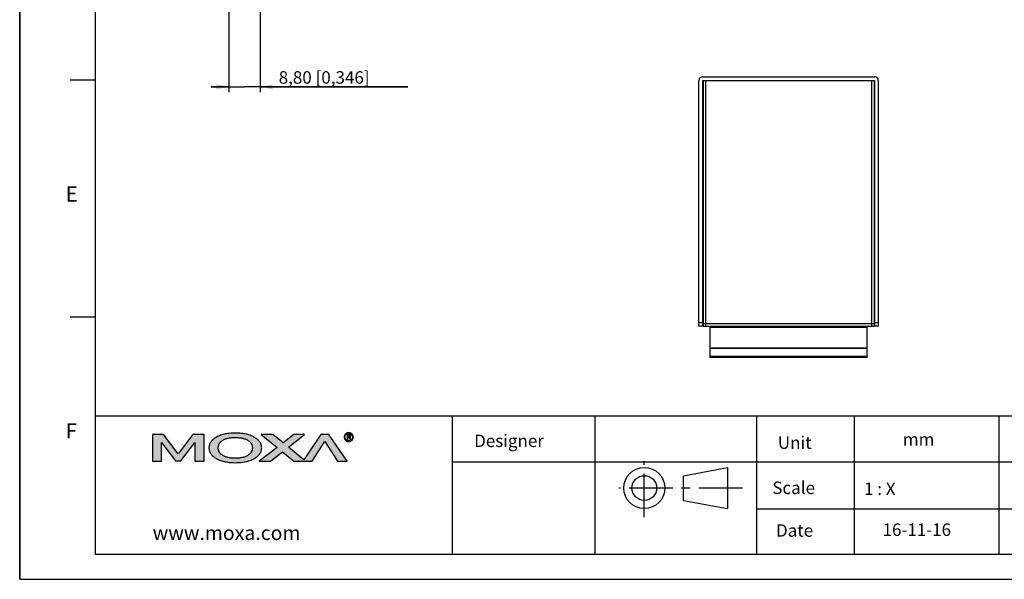
# Model space of a CAD drawing. Extents: x 0 to 594, y 0 to 420.
# Drawn here: x 0 to 276, y 0 to 157 of the extents above; entities that cross this region are included whole.
import ezdxf

# ---------------------------------------------------------------- set-up
doc = ezdxf.new("R2010")
doc.units = 0
doc.header["$LTSCALE"] = 32.67
doc.linetypes.add('CENTER', pattern=[0.6, 0.375, -0.075, 0.075, -0.075])
doc.layers.get('0').update_dxf_attribs({"linetype": 'CONTINUOUS'})
for name, color, linetype in [('DEFAULT_1', 7, 'CENTER'), ('DIN_RAIL-KITDXF_CONTINUOUS', 7, 'CONTINUOUS'), ('EDS-208A-HIG_DXF_DIMENSION', 7, 'CONTINUOUS'), ('EDS-208A-HIG_DXF_FORMAT', 7, 'CONTINUOUS'), ('EDS-208A-HIG_DXF_HATCHING', 7, 'CONTINUOUS'), ('EDS-208A-HIG_DXF_TEXT', 7, 'CONTINUOUS'), ('EDS-208A_6TXDXF_CONTINUOUS', 7, 'CONTINUOUS'), ('EDS-208A_BOTDXF_CONTINUOUS', 7, 'CONTINUOUS')]:
    doc.layers.add(name, color=color, linetype=linetype)
doc.styles.get("Standard").update_dxf_attribs({"font": 'txt', "width": 0.85})
doc.styles.add('TEXTSTYLE_2', font='txt_____.ttf')
doc.styles.add('TEXTSTYLE_3', font='txt')
doc.dimstyles.new('DIMSTYLE_2', dxfattribs={"dimtxt": 3.5, "dimasz": 3.5, "dimexe": 1.5, "dimexo": 1, "dimgap": 0.875, "dimtad": 1, "dimzin": 0, "dimtxsty": 'STANDARD', "dimblk": '_ARROW_FILLED', "dimblk1": '_ARROW_FILLED', "dimblk2": '_ARROW_FILLED', "dimcen": 0.09, "dimclrt": 1, "dimazin": 3, "dimtp": 0.2, "dimtm": 0.2, "dimtfac": 1, "dimtofl": 0, "dimtmove": 0, "dimatfit": 3, "dimtolj": 1, "dimtzin": 0})

# ---------------------------------------------------------------- blocks, each defined once
blk = doc.blocks.new('_ARROW_FILLED')
at = {"color": 0, "linetype": 'BYBLOCK'}
blk.add_solid([(0, 0), (-1, 0.214), (-1, -0.214)], dxfattribs=at)
blk = doc.blocks.new('*D4')
at = {"layer": 'EDS-208A-HIG_DXF_DIMENSION', "color": 3, "linetype": 'CONTINUOUS'}
for p, q in [((58.7, 192.81), (58.7, 136.68)), ((67.5, 161.21), (67.5, 136.68)), ((58.7, 138.18), (53.7, 138.18)), ((53.7, 138.18), (63.1, 138.18)), ((108.88, 138.18), (63.1, 138.18)), ((67.5, 138.18), (108.88, 138.18))]:
    blk.add_line(p, q, dxfattribs=at)
at = {"layer": 'EDS-208A-HIG_DXF_DIMENSION', "color": 3, "linetype": 'CONTINUOUS', "xscale": 3.5, "yscale": 3.5, "zscale": 3.5}
blk.add_blockref('_ARROW_FILLED', (58.7, 138.18), dxfattribs=at)
at = {"layer": 'EDS-208A-HIG_DXF_DIMENSION', "color": 3, "linetype": 'CONTINUOUS', "xscale": 3.5, "yscale": 3.5, "zscale": 3.5, "rotation": 180}
blk.add_blockref('_ARROW_FILLED', (67.5, 138.18), dxfattribs=at)
at = {"layer": 'EDS-208A-HIG_DXF_DIMENSION', "color": 1, "linetype": 'CONTINUOUS', "insert": (72.65, 142.55), "char_height": 3.5, "width": 36.225, "attachment_point": 1}
blk.add_mtext('8,80{\\Ftxt.shx;\\W1.000000;\\H3.500000; }[0,346]', dxfattribs=at)

msp = doc.modelspace()

# ---------------------------------------------------------------- hatches: boundary and pattern name
at = {"layer": 'EDS-208A-HIG_DXF_HATCHING', "linetype": 'CONTINUOUS'}
h = msp.add_hatch(color=7, dxfattribs=at)
h.paths.add_polyline_path([(43.743, 33.276), (45.215, 33.276), (49.171, 38.383), (49.171, 33.156), (51.746, 33.156), (51.746, 40.589), (48.601, 40.589), (44.479, 35.224), (40.358, 40.589), (37.212, 40.589), (37.212, 33.156), (39.791, 33.156), (39.791, 38.383)])
h.paths.add_polyline_path([(54.561, 34.262), (54.779, 34.111), (55.008, 33.966), (55.248, 33.825), (55.505, 33.691), (55.776, 33.568), (56.061, 33.448), (56.357, 33.339), (56.667, 33.237), (56.991, 33.142), (57.33, 33.057), (57.678, 32.98), (58.041, 32.913), (58.418, 32.853), (58.806, 32.807), (59.207, 32.768), (59.619, 32.74), (60.045, 32.726), (60.486, 32.719), (60.923, 32.726), (61.349, 32.74), (61.761, 32.768), (62.163, 32.807), (62.55, 32.853), (62.927, 32.913), (63.29, 32.98), (63.639, 33.057), (63.977, 33.142), (64.301, 33.237), (64.611, 33.339), (64.907, 33.448), (65.192, 33.568), (65.463, 33.691), (65.717, 33.825), (65.96, 33.966), (66.189, 34.111), (66.404, 34.262), (66.605, 34.421), (66.791, 34.586), (66.964, 34.755), (67.122, 34.928), (67.267, 35.107), (67.394, 35.291), (67.51, 35.477), (67.609, 35.668), (67.693, 35.861), (67.76, 36.059), (67.813, 36.259), (67.852, 36.46), (67.876, 36.668), (67.883, 36.872), (67.876, 37.08), (67.852, 37.284), (67.813, 37.489), (67.76, 37.686), (67.693, 37.883), (67.609, 38.077), (67.51, 38.271), (67.394, 38.457), (67.267, 38.641), (67.122, 38.817), (66.964, 38.993), (66.791, 39.162), (66.605, 39.324), (66.404, 39.483), (66.189, 39.634), (65.96, 39.782), (65.717, 39.919), (65.463, 40.053), (65.192, 40.18), (64.907, 40.296), (64.611, 40.409), (64.301, 40.511), (63.977, 40.603), (63.639, 40.691), (63.29, 40.768), (62.927, 40.835), (62.55, 40.892), (62.163, 40.941), (61.761, 40.98), (61.349, 41.004), (60.923, 41.022), (60.486, 41.029), (60.045, 41.022), (59.619, 41.004), (59.207, 40.98), (58.806, 40.941), (58.418, 40.892), (58.041, 40.835), (57.678, 40.768), (57.33, 40.691), (56.991, 40.603), (56.667, 40.511), (56.357, 40.409), (56.061, 40.296), (55.776, 40.18), (55.505, 40.053), (55.248, 39.919), (55.008, 39.782), (54.779, 39.634), (54.561, 39.483), (54.36, 39.324), (54.173, 39.162), (54.004, 38.993), (53.846, 38.817), (53.701, 38.641), (53.571, 38.457), (53.458, 38.271), (53.36, 38.077), (53.275, 37.883), (53.205, 37.686), (53.152, 37.489), (53.113, 37.284), (53.088, 37.08), (53.081, 36.872), (53.088, 36.668), (53.113, 36.46), (53.152, 36.259), (53.205, 36.059), (53.275, 35.861), (53.36, 35.668), (53.458, 35.477), (53.571, 35.291), (53.701, 35.107), (53.846, 34.928), (54.004, 34.755), (54.173, 34.586), (54.36, 34.421)])
h.paths.add_polyline_path([(56.364, 35.217), (56.259, 35.336), (56.114, 35.511), (55.994, 35.713), (55.891, 35.91), (55.787, 36.2), (55.741, 36.414), (55.709, 36.642), (55.699, 36.872), (55.709, 37.105), (55.75, 37.403), (55.815, 37.623), (55.889, 37.834), (56.028, 38.098), (56.16, 38.288), (56.259, 38.408), (56.364, 38.528), (56.541, 38.699), (56.741, 38.852), (56.886, 38.951), (57.037, 39.046), (57.203, 39.134), (57.375, 39.218), (57.555, 39.299), (57.749, 39.37), (57.95, 39.44), (58.161, 39.5), (58.379, 39.556), (58.608, 39.606), (58.848, 39.652), (59.098, 39.687), (59.355, 39.719), (59.623, 39.743), (59.901, 39.761), (60.19, 39.771), (60.486, 39.775), (60.782, 39.771), (61.071, 39.761), (61.345, 39.743), (61.613, 39.719), (61.874, 39.687), (62.12, 39.652), (62.36, 39.606), (62.589, 39.556), (62.811, 39.5), (63.019, 39.44), (63.219, 39.37), (63.413, 39.299), (63.593, 39.218), (63.765, 39.134), (63.927, 39.046), (64.082, 38.951), (64.227, 38.852), (64.361, 38.75), (64.484, 38.641), (64.6, 38.528), (64.706, 38.408), (64.805, 38.288), (64.893, 38.162), (64.97, 38.035), (65.07, 37.834), (65.15, 37.623), (65.188, 37.478), (65.224, 37.334), (65.245, 37.182), (65.259, 37.031), (65.262, 36.872), (65.259, 36.717), (65.245, 36.566), (65.224, 36.414), (65.188, 36.266), (65.15, 36.122), (65.068, 35.908), (64.937, 35.646), (64.805, 35.456), (64.706, 35.336), (64.6, 35.217), (64.484, 35.104), (64.361, 34.995), (64.227, 34.893), (64.082, 34.794), (63.927, 34.699), (63.765, 34.611), (63.593, 34.526), (63.413, 34.445), (63.219, 34.375), (63.019, 34.304), (62.811, 34.244), (62.589, 34.188), (62.36, 34.139), (62.12, 34.093), (61.874, 34.058), (61.613, 34.026), (61.345, 34.001), (61.071, 33.984), (60.782, 33.973), (60.486, 33.97), (60.19, 33.973), (59.901, 33.984), (59.623, 34.001), (59.355, 34.026), (59.098, 34.058), (58.848, 34.093), (58.608, 34.139), (58.379, 34.188), (58.161, 34.244), (57.95, 34.304), (57.749, 34.375), (57.555, 34.445), (57.375, 34.526), (57.203, 34.611), (57.037, 34.699), (56.886, 34.794), (56.741, 34.893), (56.541, 35.046)])
h.paths.add_polyline_path([(70.98, 40.589), (67.735, 40.589), (72.188, 36.971), (67.203, 33.156), (70.384, 33.156), (73.689, 35.752), (76.876, 33.156), (82.055, 33.156), (85.591, 38.672), (89.125, 33.156), (91.823, 33.156), (86.75, 40.589), (84.492, 40.589), (79.723, 33.547), (75.365, 37.066), (79.853, 40.589), (76.919, 40.589), (73.875, 38.26)])

# ---------------------------------------------------------------- linework, layer by layer
at = {"color": 7, "linetype": 'CONTINUOUS'}
for p, q in [((0, 420), (0, 0)), ((37.212, 40.589), (37.212, 33.156)), ((40.358, 40.589), (37.212, 40.589)), ((37.212, 40.589), (37.212, 33.156)), ((40.358, 40.589), (37.212, 40.589)), ((44.479, 35.224), (40.358, 40.589)), ((44.479, 35.224), (40.358, 40.589)), ((48.601, 40.589), (44.479, 35.224)), ((48.601, 40.589), (44.479, 35.224)), ((51.746, 40.589), (48.601, 40.589)), ((51.746, 40.589), (48.601, 40.589)), ((51.746, 33.156), (51.746, 40.589)), ((51.746, 33.156), (51.746, 40.589)), ((53.846, 38.817), (53.701, 38.641)), ((53.846, 38.817), (53.701, 38.641)), ((54.004, 38.993), (53.846, 38.817)), ((54.004, 38.993), (53.846, 38.817)), ((54.173, 39.162), (54.004, 38.993)), ((54.173, 39.162), (54.004, 38.993)), ((54.36, 39.324), (54.173, 39.162)), ((54.36, 39.324), (54.173, 39.162)), ((54.561, 39.483), (54.36, 39.324)), ((54.561, 39.483), (54.36, 39.324)), ((54.779, 39.634), (54.561, 39.483)), ((54.779, 39.634), (54.561, 39.483)), ((55.008, 39.782), (54.779, 39.634)), ((55.008, 39.782), (54.779, 39.634)), ((55.248, 39.919), (55.008, 39.782)), ((55.248, 39.919), (55.008, 39.782)), ((55.505, 40.053), (55.248, 39.919)), ((55.505, 40.053), (55.248, 39.919)), ((55.776, 40.18), (55.505, 40.053)), ((55.776, 40.18), (55.505, 40.053)), ((56.061, 40.296), (55.776, 40.18)), ((56.061, 40.296), (55.776, 40.18)), ((56.357, 40.409), (56.061, 40.296)), ((56.357, 40.409), (56.061, 40.296)), ((56.667, 40.511), (56.357, 40.409)), ((56.667, 40.511), (56.357, 40.409)), ((56.364, 38.528), (56.541, 38.699)), ((56.481, 38.641), (56.607, 38.75)), ((56.541, 38.699), (56.741, 38.852)), ((56.607, 38.75), (56.741, 38.852)), ((56.991, 40.603), (56.667, 40.511)), ((56.991, 40.603), (56.667, 40.511)), ((56.741, 38.852), (56.886, 38.951)), ((56.741, 38.852), (56.886, 38.951)), ((56.886, 38.951), (57.037, 39.046)), ((56.886, 38.951), (57.037, 39.046)), ((57.33, 40.691), (56.991, 40.603)), ((57.33, 40.691), (56.991, 40.603)), ((57.037, 39.046), (57.203, 39.134)), ((57.037, 39.046), (57.203, 39.134)), ((57.203, 39.134), (57.375, 39.218)), ((57.203, 39.134), (57.375, 39.218)), ((57.678, 40.768), (57.33, 40.691)), ((57.678, 40.768), (57.33, 40.691)), ((57.375, 39.218), (57.555, 39.299)), ((57.375, 39.218), (57.555, 39.299)), ((57.555, 39.299), (57.749, 39.37)), ((57.555, 39.299), (57.749, 39.37)), ((58.041, 40.835), (57.678, 40.768)), ((58.041, 40.835), (57.678, 40.768)), ((57.749, 39.37), (57.95, 39.44)), ((57.749, 39.37), (57.95, 39.44)), ((57.95, 39.44), (58.161, 39.5)), ((57.95, 39.44), (58.161, 39.5)), ((58.418, 40.892), (58.041, 40.835)), ((58.418, 40.892), (58.041, 40.835)), ((58.161, 39.5), (58.379, 39.556)), ((58.161, 39.5), (58.379, 39.556)), ((58.379, 39.556), (58.608, 39.606)), ((58.379, 39.556), (58.608, 39.606)), ((58.806, 40.941), (58.418, 40.892)), ((58.806, 40.941), (58.418, 40.892)), ((58.608, 39.606), (58.848, 39.652)), ((58.608, 39.606), (58.848, 39.652)), ((59.207, 40.98), (58.806, 40.941)), ((59.207, 40.98), (58.806, 40.941)), ((58.848, 39.652), (59.098, 39.687)), ((58.848, 39.652), (59.098, 39.687)), ((59.098, 39.687), (59.355, 39.719)), ((59.098, 39.687), (59.355, 39.719)), ((59.619, 41.004), (59.207, 40.98)), ((59.619, 41.004), (59.207, 40.98)), ((59.355, 39.719), (59.623, 39.743)), ((59.355, 39.719), (59.623, 39.743)), ((60.045, 41.022), (59.619, 41.004)), ((60.045, 41.022), (59.619, 41.004)), ((59.623, 39.743), (59.901, 39.761)), ((59.623, 39.743), (59.901, 39.761)), ((59.901, 39.761), (60.19, 39.771)), ((59.901, 39.761), (60.19, 39.771)), ((60.486, 41.029), (60.045, 41.022)), ((60.486, 41.029), (60.045, 41.022)), ((60.19, 39.771), (60.486, 39.775)), ((60.19, 39.771), (60.486, 39.775)), ((60.923, 41.022), (60.486, 41.029)), ((60.923, 41.022), (60.486, 41.029)), ((60.486, 39.775), (60.782, 39.771)), ((60.486, 39.775), (60.782, 39.771)), ((60.782, 39.771), (61.071, 39.761)), ((60.782, 39.771), (61.071, 39.761)), ((61.349, 41.004), (60.923, 41.022)), ((61.349, 41.004), (60.923, 41.022)), ((61.071, 39.761), (61.345, 39.743)), ((61.071, 39.761), (61.345, 39.743)), ((61.345, 39.743), (61.613, 39.719)), ((61.345, 39.743), (61.613, 39.719)), ((61.761, 40.98), (61.349, 41.004)), ((61.761, 40.98), (61.349, 41.004)), ((61.613, 39.719), (61.874, 39.687)), ((61.613, 39.719), (61.874, 39.687)), ((62.163, 40.941), (61.761, 40.98)), ((62.163, 40.941), (61.761, 40.98)), ((61.874, 39.687), (62.12, 39.652)), ((61.874, 39.687), (62.12, 39.652)), ((62.12, 39.652), (62.36, 39.606)), ((62.12, 39.652), (62.36, 39.606)), ((62.55, 40.892), (62.163, 40.941)), ((62.55, 40.892), (62.163, 40.941)), ((62.36, 39.606), (62.589, 39.556)), ((62.36, 39.606), (62.589, 39.556)), ((62.927, 40.835), (62.55, 40.892)), ((62.927, 40.835), (62.55, 40.892)), ((62.589, 39.556), (62.811, 39.5)), ((62.589, 39.556), (62.811, 39.5)), ((62.811, 39.5), (63.019, 39.44)), ((62.811, 39.5), (63.019, 39.44)), ((63.29, 40.768), (62.927, 40.835)), ((63.29, 40.768), (62.927, 40.835)), ((63.019, 39.44), (63.219, 39.37)), ((63.019, 39.44), (63.219, 39.37)), ((63.219, 39.37), (63.413, 39.299)), ((63.219, 39.37), (63.413, 39.299)), ((63.639, 40.691), (63.29, 40.768)), ((63.639, 40.691), (63.29, 40.768)), ((63.413, 39.299), (63.593, 39.218)), ((63.413, 39.299), (63.593, 39.218)), ((63.593, 39.218), (63.765, 39.134)), ((63.593, 39.218), (63.765, 39.134)), ((63.977, 40.603), (63.639, 40.691)), ((63.977, 40.603), (63.639, 40.691)), ((63.765, 39.134), (63.927, 39.046)), ((63.765, 39.134), (63.927, 39.046)), ((63.927, 39.046), (64.082, 38.951)), ((63.927, 39.046), (64.082, 38.951)), ((64.301, 40.511), (63.977, 40.603)), ((64.301, 40.511), (63.977, 40.603)), ((64.082, 38.951), (64.227, 38.852)), ((64.082, 38.951), (64.227, 38.852)), ((64.227, 38.852), (64.361, 38.75)), ((64.227, 38.852), (64.361, 38.75)), ((64.611, 40.409), (64.301, 40.511)), ((64.611, 40.409), (64.301, 40.511)), ((64.361, 38.75), (64.484, 38.641)), ((64.361, 38.75), (64.484, 38.641)), ((64.907, 40.296), (64.611, 40.409)), ((64.907, 40.296), (64.611, 40.409)), ((65.192, 40.18), (64.907, 40.296)), ((65.192, 40.18), (64.907, 40.296)), ((65.463, 40.053), (65.192, 40.18)), ((65.463, 40.053), (65.192, 40.18)), ((65.717, 39.919), (65.463, 40.053)), ((65.717, 39.919), (65.463, 40.053)), ((65.96, 39.782), (65.717, 39.919)), ((65.96, 39.782), (65.717, 39.919)), ((66.189, 39.634), (65.96, 39.782)), ((66.189, 39.634), (65.96, 39.782)), ((66.404, 39.483), (66.189, 39.634)), ((66.404, 39.483), (66.189, 39.634)), ((66.605, 39.324), (66.404, 39.483)), ((66.605, 39.324), (66.404, 39.483)), ((66.791, 39.162), (66.605, 39.324)), ((66.791, 39.162), (66.605, 39.324)), ((66.964, 38.993), (66.791, 39.162)), ((66.964, 38.993), (66.791, 39.162)), ((67.122, 38.817), (66.964, 38.993)), ((67.122, 38.817), (66.964, 38.993)), ((67.267, 38.641), (67.122, 38.817)), ((67.267, 38.641), (67.122, 38.817)), ((67.735, 40.589), (72.188, 36.971)), ((70.98, 40.589), (67.735, 40.589)), ((67.735, 40.589), (72.188, 36.971)), ((70.98, 40.589), (67.735, 40.589)), ((73.875, 38.26), (70.98, 40.589)), ((73.875, 38.26), (70.98, 40.589)), ((76.919, 40.589), (73.875, 38.26)), ((76.919, 40.589), (73.875, 38.26)), ((75.365, 37.066), (79.853, 40.589)), ((75.365, 37.066), (79.853, 40.589)), ((79.853, 40.589), (76.919, 40.589)), ((79.853, 40.589), (76.919, 40.589)), ((84.492, 40.589), (79.723, 33.547)), ((84.492, 40.589), (79.723, 33.547)), ((82.055, 33.156), (85.591, 38.672)), ((82.055, 33.156), (85.591, 38.672)), ((86.75, 40.589), (84.492, 40.589)), ((86.75, 40.589), (84.492, 40.589)), ((85.591, 38.672), (89.125, 33.156)), ((85.591, 38.672), (89.125, 33.156)), ((91.823, 33.156), (86.75, 40.589)), ((91.823, 33.156), (86.75, 40.589)), ((91.048, 40.081), (91.034, 39.955)), ((91.034, 39.955), (91.034, 39.824)), ((91.034, 39.824), (91.048, 39.697)), ((91.058, 40.141), (91.048, 40.081)), ((91.048, 39.697), (91.058, 39.634)), ((91.073, 40.205), (91.058, 40.141)), ((91.058, 39.634), (91.073, 39.574)), ((91.09, 40.261), (91.073, 40.205)), ((91.073, 39.574), (91.09, 39.514)), ((91.108, 40.321), (91.09, 40.261)), ((91.09, 39.514), (91.108, 39.458)), ((91.157, 40.434), (91.108, 40.321)), ((91.108, 39.458), (91.157, 39.345)), ((91.213, 40.539), (91.157, 40.434)), ((91.157, 39.345), (91.185, 39.289)), ((91.185, 39.289), (91.213, 39.239)), ((91.249, 40.592), (91.213, 40.539)), ((91.213, 39.239), (91.249, 39.187)), ((91.228, 39.944), (91.231, 39.997)), ((91.228, 39.835), (91.228, 39.944)), ((91.231, 39.778), (91.228, 39.835)), ((91.231, 39.997), (91.238, 40.053)), ((91.238, 39.726), (91.231, 39.778)), ((91.238, 40.053), (91.249, 40.102)), ((91.249, 39.673), (91.238, 39.726)), ((91.284, 40.638), (91.249, 40.592)), ((91.249, 40.102), (91.263, 40.155)), ((91.263, 39.623), (91.249, 39.673)), ((91.249, 39.187), (91.284, 39.137)), ((91.263, 40.155), (91.277, 40.205)), ((91.277, 39.571), (91.263, 39.623)), ((91.277, 40.205), (91.312, 40.303)), ((91.294, 39.521), (91.277, 39.571)), ((91.319, 40.687), (91.284, 40.638)), ((91.284, 39.137), (91.319, 39.092)), ((91.312, 39.475), (91.294, 39.521)), ((91.312, 40.303), (91.337, 40.349)), ((91.337, 39.426), (91.312, 39.475)), ((91.361, 40.733), (91.319, 40.687)), ((91.319, 39.092), (91.361, 39.046)), ((91.337, 40.349), (91.358, 40.395)), ((91.358, 39.38), (91.337, 39.426)), ((91.358, 40.395), (91.386, 40.441)), ((91.414, 39.296), (91.358, 39.38)), ((91.446, 40.818), (91.361, 40.733)), ((91.361, 39.046), (91.446, 38.961)), ((91.386, 40.441), (91.414, 40.483)), ((91.414, 40.483), (91.446, 40.525)), ((91.446, 39.254), (91.414, 39.296)), ((91.492, 40.856), (91.446, 40.818)), ((91.446, 40.525), (91.478, 40.564)), ((91.478, 39.215), (91.446, 39.254)), ((91.446, 38.961), (91.492, 38.922)), ((91.478, 40.564), (91.513, 40.603)), ((91.548, 39.137), (91.478, 39.215)), ((91.64, 40.962), (91.492, 40.856)), ((91.492, 38.922), (91.541, 38.884)), ((91.513, 40.603), (91.548, 40.638)), ((91.541, 38.884), (91.59, 38.852)), ((91.548, 40.638), (91.626, 40.708)), ((91.587, 39.102), (91.548, 39.137)), ((91.664, 39.039), (91.587, 39.102)), ((91.59, 38.852), (91.64, 38.817)), ((91.626, 40.708), (91.664, 40.74)), ((91.696, 40.99), (91.64, 40.962)), ((91.64, 38.817), (91.696, 38.789)), ((91.664, 40.74), (91.707, 40.768)), ((91.707, 39.01), (91.664, 39.039)), ((91.749, 41.018), (91.696, 40.99)), ((91.696, 38.789), (91.749, 38.76)), ((91.707, 40.768), (91.752, 40.796)), ((91.752, 38.982), (91.707, 39.01)), ((91.805, 41.043), (91.749, 41.018)), ((91.749, 38.76), (91.805, 38.736)), ((91.752, 40.796), (91.798, 40.821)), ((91.844, 38.933), (91.752, 38.982)), ((91.798, 40.821), (91.89, 40.863)), ((91.865, 41.064), (91.805, 41.043)), ((91.805, 38.736), (91.865, 38.715)), ((91.83, 40.582), (91.83, 39.211)), ((92.482, 40.582), (91.83, 40.582)), ((91.83, 39.211), (92.024, 39.211)), ((91.89, 38.912), (91.844, 38.933)), ((91.922, 41.085), (91.865, 41.064)), ((91.865, 38.715), (91.922, 38.693)), ((91.89, 40.863), (91.939, 40.885)), ((91.988, 38.877), (91.89, 38.912)), ((91.985, 41.103), (91.922, 41.085)), ((91.922, 38.693), (91.985, 38.676)), ((91.939, 40.885), (91.988, 40.902)), ((92.045, 41.117), (91.985, 41.103)), ((91.985, 38.676), (92.045, 38.665)), ((91.988, 40.902), (92.038, 40.916)), ((92.038, 38.863), (91.988, 38.877)), ((92.024, 40.039), (92.024, 40.391)), ((92.024, 40.391), (92.397, 40.391)), ((92.485, 40.039), (92.024, 40.039)), ((92.024, 39.211), (92.024, 39.845)), ((92.024, 39.845), (92.26, 39.845)), ((92.038, 40.916), (92.091, 40.927)), ((92.091, 38.852), (92.038, 38.863)), ((92.108, 41.128), (92.045, 41.117)), ((92.091, 40.927), (92.196, 40.941)), ((92.196, 38.838), (92.091, 38.852)), ((92.172, 41.135), (92.108, 41.128)), ((92.305, 41.142), (92.172, 41.135)), ((92.196, 40.941), (92.249, 40.944)), ((92.249, 38.834), (92.196, 38.838)), ((92.249, 40.944), (92.305, 40.948)), ((92.305, 38.831), (92.249, 38.834)), ((92.26, 39.845), (92.668, 39.211)), ((92.369, 41.138), (92.305, 41.142)), ((92.305, 40.948), (92.411, 40.941)), ((92.411, 38.838), (92.305, 38.831)), ((92.436, 41.135), (92.369, 41.138)), ((92.397, 40.391), (92.51, 40.384)), ((92.411, 40.941), (92.517, 40.927)), ((92.517, 38.852), (92.411, 38.838)), ((92.499, 41.128), (92.436, 41.135)), ((92.527, 40.578), (92.482, 40.582)), ((92.524, 40.043), (92.485, 40.039)), ((92.901, 39.211), (92.485, 39.845)), ((92.485, 39.845), (92.531, 39.845)), ((92.563, 41.117), (92.499, 41.128)), ((92.51, 40.384), (92.566, 40.374)), ((92.517, 40.927), (92.566, 40.916)), ((92.566, 38.863), (92.517, 38.852)), ((92.559, 40.05), (92.524, 40.043)), ((92.57, 40.575), (92.527, 40.578)), ((92.531, 39.845), (92.615, 39.859)), ((92.594, 40.06), (92.559, 40.05)), ((92.623, 41.103), (92.563, 41.117)), ((92.563, 38.665), (92.623, 38.676)), ((92.566, 40.916), (92.619, 40.902)), ((92.566, 40.374), (92.619, 40.36)), ((92.619, 38.877), (92.566, 38.863)), ((92.615, 40.567), (92.57, 40.575)), ((92.626, 40.071), (92.594, 40.06)), ((92.658, 40.557), (92.615, 40.567)), ((92.615, 39.859), (92.658, 39.87)), ((92.619, 40.902), (92.668, 40.885)), ((92.619, 40.36), (92.661, 40.339)), ((92.668, 38.894), (92.619, 38.877)), ((92.682, 41.085), (92.623, 41.103)), ((92.623, 38.676), (92.682, 38.693)), ((92.654, 40.085), (92.626, 40.071)), ((92.682, 40.102), (92.654, 40.085)), ((92.696, 40.546), (92.658, 40.557)), ((92.658, 39.87), (92.696, 39.881)), ((92.661, 40.339), (92.682, 40.324)), ((92.668, 40.885), (92.714, 40.863)), ((92.668, 39.211), (92.901, 39.211)), ((92.714, 38.912), (92.668, 38.894)), ((92.802, 41.043), (92.682, 41.085)), ((92.682, 40.324), (92.696, 40.31)), ((92.7, 40.127), (92.682, 40.102)), ((92.682, 38.693), (92.802, 38.736)), ((92.735, 40.529), (92.696, 40.546)), ((92.696, 40.31), (92.711, 40.293)), ((92.696, 39.881), (92.732, 39.895)), ((92.718, 40.155), (92.7, 40.127)), ((92.711, 40.293), (92.721, 40.272)), ((92.714, 40.863), (92.763, 40.842)), ((92.763, 38.933), (92.714, 38.912)), ((92.721, 40.169), (92.718, 40.155)), ((92.721, 40.272), (92.728, 40.25)), ((92.728, 40.187), (92.721, 40.169)), ((92.728, 40.25), (92.732, 40.226)), ((92.732, 40.226), (92.728, 40.205)), ((92.728, 40.205), (92.728, 40.187)), ((92.732, 39.895), (92.767, 39.912)), ((92.77, 40.511), (92.735, 40.529)), ((92.763, 40.842), (92.809, 40.821)), ((92.855, 38.982), (92.763, 38.933)), ((92.767, 39.912), (92.795, 39.933)), ((92.802, 40.49), (92.77, 40.511)), ((92.795, 39.933), (92.823, 39.958)), ((92.859, 41.018), (92.802, 41.043)), ((92.834, 40.465), (92.802, 40.49)), ((92.802, 38.736), (92.859, 38.76)), ((92.809, 40.821), (92.855, 40.796)), ((92.823, 39.958), (92.851, 39.986)), ((92.859, 40.434), (92.834, 40.465)), ((92.851, 39.986), (92.873, 40.014)), ((92.855, 40.796), (92.94, 40.74)), ((92.94, 39.039), (92.855, 38.982)), ((92.964, 40.962), (92.859, 41.018)), ((92.88, 40.402), (92.859, 40.434)), ((92.859, 38.76), (92.964, 38.817)), ((92.873, 40.014), (92.89, 40.05)), ((92.901, 40.363), (92.88, 40.402)), ((92.89, 40.05), (92.904, 40.085)), ((92.911, 40.321), (92.901, 40.363)), ((92.904, 40.085), (92.915, 40.127)), ((92.922, 40.272), (92.911, 40.321)), ((92.915, 40.127), (92.922, 40.173)), ((92.922, 40.173), (92.922, 40.272)), ((92.94, 40.74), (92.982, 40.708)), ((92.982, 39.07), (92.94, 39.039)), ((93.017, 40.927), (92.964, 40.962)), ((92.964, 38.817), (93.017, 38.852)), ((92.982, 40.708), (93.021, 40.673)), ((93.021, 39.102), (92.982, 39.07)), ((93.116, 40.856), (93.017, 40.927)), ((93.017, 38.852), (93.066, 38.884)), ((93.021, 40.673), (93.056, 40.638)), ((93.095, 39.176), (93.021, 39.102)), ((93.056, 40.638), (93.095, 40.603)), ((93.066, 38.884), (93.116, 38.922)), ((93.095, 40.603), (93.126, 40.564)), ((93.126, 39.215), (93.095, 39.176)), ((93.161, 40.818), (93.116, 40.856)), ((93.116, 38.922), (93.161, 38.961)), ((93.126, 40.564), (93.161, 40.525)), ((93.161, 39.254), (93.126, 39.215)), ((93.246, 40.733), (93.161, 40.818)), ((93.161, 40.525), (93.218, 40.441)), ((93.246, 39.38), (93.161, 39.254)), ((93.161, 38.961), (93.246, 39.046)), ((93.218, 40.441), (93.246, 40.395)), ((93.285, 40.687), (93.246, 40.733)), ((93.246, 40.395), (93.271, 40.349)), ((93.271, 39.426), (93.246, 39.38)), ((93.246, 39.046), (93.323, 39.137)), ((93.271, 40.349), (93.292, 40.303)), ((93.292, 39.475), (93.271, 39.426)), ((93.323, 40.638), (93.285, 40.687)), ((93.292, 40.303), (93.327, 40.205)), ((93.309, 39.521), (93.292, 39.475)), ((93.327, 39.571), (93.309, 39.521)), ((93.359, 40.592), (93.323, 40.638)), ((93.323, 39.137), (93.359, 39.187)), ((93.327, 40.205), (93.341, 40.155)), ((93.341, 39.623), (93.327, 39.571)), ((93.341, 40.155), (93.355, 40.102)), ((93.355, 39.673), (93.341, 39.623)), ((93.355, 40.102), (93.366, 40.053)), ((93.366, 39.726), (93.355, 39.673)), ((93.422, 40.486), (93.359, 40.592)), ((93.359, 39.187), (93.39, 39.239)), ((93.366, 40.053), (93.373, 39.997)), ((93.373, 39.778), (93.366, 39.726)), ((93.373, 39.997), (93.376, 39.944)), ((93.376, 39.835), (93.373, 39.778)), ((93.376, 39.944), (93.376, 39.835)), ((93.39, 39.239), (93.422, 39.289)), ((93.45, 40.434), (93.422, 40.486)), ((93.422, 39.289), (93.45, 39.345)), ((93.475, 40.377), (93.45, 40.434)), ((93.45, 39.345), (93.475, 39.401)), ((93.496, 40.321), (93.475, 40.377)), ((93.475, 39.401), (93.517, 39.514)), ((93.517, 40.261), (93.496, 40.321)), ((93.535, 40.205), (93.517, 40.261)), ((93.517, 39.514), (93.535, 39.574)), ((93.549, 40.141), (93.535, 40.205)), ((93.535, 39.574), (93.549, 39.634)), ((93.56, 40.081), (93.549, 40.141)), ((93.549, 39.634), (93.56, 39.697)), ((93.574, 39.955), (93.56, 40.081)), ((93.56, 39.697), (93.574, 39.824)), ((93.574, 39.824), (93.574, 39.955)), ((39.791, 38.383), (43.743, 33.276)), ((39.791, 38.383), (43.743, 33.276)), ((39.791, 33.156), (39.791, 38.383)), ((39.791, 33.156), (39.791, 38.383)), ((45.215, 33.276), (49.171, 38.383)), ((45.215, 33.276), (49.171, 38.383)), ((49.171, 38.383), (49.171, 33.156)), ((49.171, 38.383), (49.171, 33.156)), ((53.088, 37.08), (53.081, 36.872)), ((53.088, 37.08), (53.081, 36.872)), ((53.081, 36.872), (53.088, 36.668)), ((53.081, 36.872), (53.088, 36.668)), ((53.113, 37.284), (53.088, 37.08)), ((53.113, 37.284), (53.088, 37.08)), ((53.088, 36.668), (53.113, 36.46)), ((53.088, 36.668), (53.113, 36.46)), ((53.152, 37.489), (53.113, 37.284)), ((53.152, 37.489), (53.113, 37.284)), ((53.113, 36.46), (53.152, 36.259)), ((53.113, 36.46), (53.152, 36.259)), ((53.205, 37.686), (53.152, 37.489)), ((53.205, 37.686), (53.152, 37.489)), ((53.152, 36.259), (53.205, 36.059)), ((53.152, 36.259), (53.205, 36.059)), ((53.275, 37.883), (53.205, 37.686)), ((53.275, 37.883), (53.205, 37.686)), ((53.205, 36.059), (53.275, 35.861)), ((53.205, 36.059), (53.275, 35.861)), ((53.36, 38.077), (53.275, 37.883)), ((53.36, 38.077), (53.275, 37.883)), ((53.458, 38.271), (53.36, 38.077)), ((53.458, 38.271), (53.36, 38.077)), ((53.571, 38.457), (53.458, 38.271)), ((53.571, 38.457), (53.458, 38.271)), ((53.701, 38.641), (53.571, 38.457)), ((53.701, 38.641), (53.571, 38.457)), ((55.699, 36.872), (55.709, 37.105)), ((55.699, 36.872), (55.706, 37.031)), ((55.709, 36.642), (55.699, 36.872)), ((55.706, 36.717), (55.699, 36.872)), ((55.706, 37.031), (55.72, 37.182)), ((55.72, 36.566), (55.706, 36.717)), ((55.709, 37.105), (55.75, 37.403)), ((55.741, 36.414), (55.709, 36.642)), ((55.72, 37.182), (55.741, 37.334)), ((55.741, 36.414), (55.72, 36.566)), ((55.741, 37.334), (55.773, 37.478)), ((55.787, 36.2), (55.741, 36.414)), ((55.773, 36.266), (55.741, 36.414)), ((55.75, 37.403), (55.815, 37.623)), ((55.773, 37.478), (55.815, 37.623)), ((55.815, 36.122), (55.773, 36.266)), ((55.891, 35.91), (55.787, 36.2)), ((55.815, 37.623), (55.889, 37.834)), ((55.815, 37.623), (55.864, 37.763)), ((55.864, 35.985), (55.815, 36.122)), ((55.864, 37.763), (55.924, 37.901)), ((55.924, 35.847), (55.864, 35.985)), ((55.889, 37.834), (56.028, 38.098)), ((55.994, 35.713), (55.891, 35.91)), ((55.924, 37.901), (55.994, 38.035)), ((55.994, 38.035), (56.072, 38.162)), ((56.028, 38.098), (56.16, 38.288)), ((56.072, 38.162), (56.16, 38.288)), ((56.16, 38.288), (56.259, 38.408)), ((56.16, 38.288), (56.259, 38.408)), ((56.259, 38.408), (56.364, 38.528)), ((56.259, 38.408), (56.364, 38.528)), ((56.364, 38.528), (56.481, 38.641)), ((64.484, 38.641), (64.6, 38.528)), ((64.484, 38.641), (64.6, 38.528)), ((64.6, 38.528), (64.706, 38.408)), ((64.6, 38.528), (64.706, 38.408)), ((64.706, 38.408), (64.805, 38.288)), ((64.706, 38.408), (64.805, 38.288)), ((64.805, 38.288), (64.893, 38.162)), ((64.805, 38.288), (64.893, 38.162)), ((64.893, 38.162), (64.97, 38.035)), ((64.893, 38.162), (64.97, 38.035)), ((65.068, 35.908), (64.937, 35.646)), ((64.97, 38.035), (65.07, 37.834)), ((64.97, 38.035), (65.037, 37.901)), ((65.037, 37.901), (65.097, 37.763)), ((65.097, 35.985), (65.037, 35.847)), ((65.15, 36.122), (65.068, 35.908)), ((65.07, 37.834), (65.15, 37.623)), ((65.097, 37.763), (65.15, 37.623)), ((65.15, 36.122), (65.097, 35.985)), ((65.15, 37.623), (65.188, 37.478)), ((65.15, 37.623), (65.188, 37.478)), ((65.188, 36.266), (65.15, 36.122)), ((65.188, 36.266), (65.15, 36.122)), ((65.188, 37.478), (65.224, 37.334)), ((65.188, 37.478), (65.224, 37.334)), ((65.224, 36.414), (65.188, 36.266)), ((65.224, 36.414), (65.188, 36.266)), ((65.224, 37.334), (65.245, 37.182)), ((65.224, 37.334), (65.245, 37.182)), ((65.245, 36.566), (65.224, 36.414)), ((65.245, 36.566), (65.224, 36.414)), ((65.245, 37.182), (65.259, 37.031)), ((65.245, 37.182), (65.259, 37.031)), ((65.259, 36.717), (65.245, 36.566)), ((65.259, 36.717), (65.245, 36.566)), ((65.259, 37.031), (65.262, 36.872)), ((65.259, 37.031), (65.262, 36.872)), ((65.262, 36.872), (65.259, 36.717)), ((65.262, 36.872), (65.259, 36.717)), ((72.188, 36.971), (67.203, 33.156)), ((72.188, 36.971), (67.203, 33.156)), ((67.394, 38.457), (67.267, 38.641)), ((67.394, 38.457), (67.267, 38.641)), ((67.51, 38.271), (67.394, 38.457)), ((67.51, 38.271), (67.394, 38.457)), ((67.609, 38.077), (67.51, 38.271)), ((67.609, 38.077), (67.51, 38.271)), ((67.693, 37.883), (67.609, 38.077)), ((67.693, 37.883), (67.609, 38.077)), ((67.76, 37.686), (67.693, 37.883)), ((67.76, 37.686), (67.693, 37.883)), ((67.693, 35.861), (67.76, 36.059)), ((67.693, 35.861), (67.76, 36.059)), ((67.813, 37.489), (67.76, 37.686)), ((67.813, 37.489), (67.76, 37.686)), ((67.76, 36.059), (67.813, 36.259)), ((67.76, 36.059), (67.813, 36.259)), ((67.852, 37.284), (67.813, 37.489)), ((67.852, 37.284), (67.813, 37.489)), ((67.813, 36.259), (67.852, 36.46)), ((67.813, 36.259), (67.852, 36.46)), ((67.876, 37.08), (67.852, 37.284)), ((67.876, 37.08), (67.852, 37.284)), ((67.852, 36.46), (67.876, 36.668)), ((67.852, 36.46), (67.876, 36.668)), ((67.883, 36.872), (67.876, 37.08)), ((67.883, 36.872), (67.876, 37.08)), ((67.876, 36.668), (67.883, 36.872)), ((67.876, 36.668), (67.883, 36.872)), ((79.723, 33.547), (75.365, 37.066)), ((79.723, 33.547), (75.365, 37.066)), ((92.045, 38.665), (92.172, 38.644)), ((92.172, 38.644), (92.305, 38.637)), ((92.305, 38.637), (92.369, 38.641)), ((92.369, 38.641), (92.436, 38.644)), ((92.436, 38.644), (92.563, 38.665)), ((37.212, 33.156), (39.791, 33.156)), ((37.212, 33.156), (39.791, 33.156)), ((43.743, 33.276), (45.215, 33.276)), ((43.743, 33.276), (45.215, 33.276)), ((49.171, 33.156), (51.746, 33.156)), ((49.171, 33.156), (51.746, 33.156)), ((53.275, 35.861), (53.36, 35.668)), ((53.275, 35.861), (53.36, 35.668)), ((53.36, 35.668), (53.458, 35.477)), ((53.36, 35.668), (53.458, 35.477)), ((53.458, 35.477), (53.571, 35.291)), ((53.458, 35.477), (53.571, 35.291)), ((53.571, 35.291), (53.701, 35.107)), ((53.571, 35.291), (53.701, 35.107)), ((53.701, 35.107), (53.846, 34.928)), ((53.701, 35.107), (53.846, 34.928)), ((53.846, 34.928), (54.004, 34.755)), ((53.846, 34.928), (54.004, 34.755)), ((54.004, 34.755), (54.173, 34.586)), ((54.004, 34.755), (54.173, 34.586)), ((54.173, 34.586), (54.36, 34.421)), ((54.173, 34.586), (54.36, 34.421)), ((54.36, 34.421), (54.561, 34.262)), ((54.36, 34.421), (54.561, 34.262)), ((54.561, 34.262), (54.779, 34.111)), ((54.561, 34.262), (54.779, 34.111)), ((54.779, 34.111), (55.008, 33.966)), ((54.779, 34.111), (55.008, 33.966)), ((55.008, 33.966), (55.248, 33.825)), ((55.008, 33.966), (55.248, 33.825)), ((55.248, 33.825), (55.505, 33.691)), ((55.248, 33.825), (55.505, 33.691)), ((55.505, 33.691), (55.776, 33.568)), ((55.505, 33.691), (55.776, 33.568)), ((55.776, 33.568), (56.061, 33.448)), ((55.776, 33.568), (56.061, 33.448)), ((55.994, 35.713), (55.924, 35.847)), ((56.114, 35.511), (55.994, 35.713)), ((56.072, 35.583), (55.994, 35.713)), ((56.061, 33.448), (56.357, 33.339)), ((56.061, 33.448), (56.357, 33.339)), ((56.16, 35.456), (56.072, 35.583)), ((56.259, 35.336), (56.114, 35.511)), ((56.259, 35.336), (56.16, 35.456)), ((56.364, 35.217), (56.259, 35.336)), ((56.364, 35.217), (56.259, 35.336)), ((56.357, 33.339), (56.667, 33.237)), ((56.357, 33.339), (56.667, 33.237)), ((56.541, 35.046), (56.364, 35.217)), ((56.481, 35.104), (56.364, 35.217)), ((56.607, 34.995), (56.481, 35.104)), ((56.741, 34.893), (56.541, 35.046)), ((56.741, 34.893), (56.607, 34.995)), ((56.667, 33.237), (56.991, 33.142)), ((56.667, 33.237), (56.991, 33.142)), ((56.886, 34.794), (56.741, 34.893)), ((56.886, 34.794), (56.741, 34.893)), ((57.037, 34.699), (56.886, 34.794)), ((57.037, 34.699), (56.886, 34.794)), ((57.203, 34.611), (57.037, 34.699)), ((57.203, 34.611), (57.037, 34.699)), ((57.375, 34.526), (57.203, 34.611)), ((57.375, 34.526), (57.203, 34.611)), ((57.555, 34.445), (57.375, 34.526)), ((57.555, 34.445), (57.375, 34.526)), ((57.749, 34.375), (57.555, 34.445)), ((57.749, 34.375), (57.555, 34.445)), ((57.95, 34.304), (57.749, 34.375)), ((57.95, 34.304), (57.749, 34.375)), ((58.161, 34.244), (57.95, 34.304)), ((58.161, 34.244), (57.95, 34.304)), ((58.379, 34.188), (58.161, 34.244)), ((58.379, 34.188), (58.161, 34.244)), ((58.608, 34.139), (58.379, 34.188)), ((58.608, 34.139), (58.379, 34.188)), ((58.848, 34.093), (58.608, 34.139)), ((58.848, 34.093), (58.608, 34.139)), ((59.098, 34.058), (58.848, 34.093)), ((59.098, 34.058), (58.848, 34.093)), ((59.355, 34.026), (59.098, 34.058)), ((59.355, 34.026), (59.098, 34.058)), ((59.623, 34.001), (59.355, 34.026)), ((59.623, 34.001), (59.355, 34.026)), ((59.901, 33.984), (59.623, 34.001)), ((59.901, 33.984), (59.623, 34.001)), ((60.19, 33.973), (59.901, 33.984)), ((60.19, 33.973), (59.901, 33.984)), ((60.486, 33.97), (60.19, 33.973)), ((60.486, 33.97), (60.19, 33.973)), ((60.782, 33.973), (60.486, 33.97)), ((60.782, 33.973), (60.486, 33.97)), ((61.071, 33.984), (60.782, 33.973)), ((61.071, 33.984), (60.782, 33.973)), ((61.345, 34.001), (61.071, 33.984)), ((61.345, 34.001), (61.071, 33.984)), ((61.613, 34.026), (61.345, 34.001)), ((61.613, 34.026), (61.345, 34.001)), ((61.874, 34.058), (61.613, 34.026)), ((61.874, 34.058), (61.613, 34.026)), ((62.12, 34.093), (61.874, 34.058)), ((62.12, 34.093), (61.874, 34.058)), ((62.36, 34.139), (62.12, 34.093)), ((62.36, 34.139), (62.12, 34.093)), ((62.589, 34.188), (62.36, 34.139)), ((62.589, 34.188), (62.36, 34.139)), ((62.811, 34.244), (62.589, 34.188)), ((62.811, 34.244), (62.589, 34.188)), ((63.019, 34.304), (62.811, 34.244)), ((63.019, 34.304), (62.811, 34.244)), ((63.219, 34.375), (63.019, 34.304)), ((63.219, 34.375), (63.019, 34.304)), ((63.413, 34.445), (63.219, 34.375)), ((63.413, 34.445), (63.219, 34.375)), ((63.593, 34.526), (63.413, 34.445)), ((63.593, 34.526), (63.413, 34.445)), ((63.765, 34.611), (63.593, 34.526)), ((63.765, 34.611), (63.593, 34.526)), ((63.927, 34.699), (63.765, 34.611)), ((63.927, 34.699), (63.765, 34.611)), ((64.082, 34.794), (63.927, 34.699)), ((64.082, 34.794), (63.927, 34.699)), ((63.977, 33.142), (64.301, 33.237)), ((63.977, 33.142), (64.301, 33.237)), ((64.227, 34.893), (64.082, 34.794)), ((64.227, 34.893), (64.082, 34.794)), ((64.361, 34.995), (64.227, 34.893)), ((64.361, 34.995), (64.227, 34.893)), ((64.301, 33.237), (64.611, 33.339)), ((64.301, 33.237), (64.611, 33.339)), ((64.484, 35.104), (64.361, 34.995)), ((64.484, 35.104), (64.361, 34.995)), ((64.6, 35.217), (64.484, 35.104)), ((64.6, 35.217), (64.484, 35.104)), ((64.706, 35.336), (64.6, 35.217)), ((64.706, 35.336), (64.6, 35.217)), ((64.611, 33.339), (64.907, 33.448)), ((64.611, 33.339), (64.907, 33.448)), ((64.805, 35.456), (64.706, 35.336)), ((64.805, 35.456), (64.706, 35.336)), ((64.937, 35.646), (64.805, 35.456)), ((64.893, 35.583), (64.805, 35.456)), ((64.97, 35.713), (64.893, 35.583)), ((64.907, 33.448), (65.192, 33.568)), ((64.907, 33.448), (65.192, 33.568)), ((65.037, 35.847), (64.97, 35.713)), ((65.192, 33.568), (65.463, 33.691)), ((65.192, 33.568), (65.463, 33.691)), ((65.463, 33.691), (65.717, 33.825)), ((65.463, 33.691), (65.717, 33.825)), ((65.717, 33.825), (65.96, 33.966)), ((65.717, 33.825), (65.96, 33.966)), ((65.96, 33.966), (66.189, 34.111)), ((65.96, 33.966), (66.189, 34.111)), ((66.189, 34.111), (66.404, 34.262)), ((66.189, 34.111), (66.404, 34.262)), ((66.404, 34.262), (66.605, 34.421)), ((66.404, 34.262), (66.605, 34.421)), ((66.605, 34.421), (66.791, 34.586)), ((66.605, 34.421), (66.791, 34.586)), ((66.791, 34.586), (66.964, 34.755)), ((66.791, 34.586), (66.964, 34.755)), ((66.964, 34.755), (67.122, 34.928)), ((66.964, 34.755), (67.122, 34.928)), ((67.122, 34.928), (67.267, 35.107)), ((67.122, 34.928), (67.267, 35.107)), ((67.203, 33.156), (70.384, 33.156)), ((67.203, 33.156), (70.384, 33.156)), ((67.267, 35.107), (67.394, 35.291)), ((67.267, 35.107), (67.394, 35.291)), ((67.394, 35.291), (67.51, 35.477)), ((67.394, 35.291), (67.51, 35.477)), ((67.51, 35.477), (67.609, 35.668)), ((67.51, 35.477), (67.609, 35.668)), ((67.609, 35.668), (67.693, 35.861)), ((67.609, 35.668), (67.693, 35.861)), ((70.384, 33.156), (73.689, 35.752)), ((70.384, 33.156), (73.689, 35.752)), ((73.689, 35.752), (76.876, 33.156)), ((73.689, 35.752), (76.876, 33.156)), ((76.876, 33.156), (82.055, 33.156)), ((76.876, 33.156), (82.055, 33.156)), ((89.125, 33.156), (91.823, 33.156)), ((89.125, 33.156), (91.823, 33.156)), ((56.991, 33.142), (57.33, 33.057)), ((56.991, 33.142), (57.33, 33.057)), ((57.33, 33.057), (57.678, 32.98)), ((57.33, 33.057), (57.678, 32.98)), ((57.678, 32.98), (58.041, 32.913)), ((57.678, 32.98), (58.041, 32.913)), ((58.041, 32.913), (58.418, 32.853)), ((58.041, 32.913), (58.418, 32.853)), ((58.418, 32.853), (58.806, 32.807)), ((58.418, 32.853), (58.806, 32.807)), ((58.806, 32.807), (59.207, 32.768)), ((58.806, 32.807), (59.207, 32.768)), ((59.207, 32.768), (59.619, 32.74)), ((59.207, 32.768), (59.619, 32.74)), ((59.619, 32.74), (60.045, 32.726)), ((59.619, 32.74), (60.045, 32.726)), ((60.045, 32.726), (60.486, 32.719)), ((60.045, 32.726), (60.486, 32.719)), ((60.486, 32.719), (60.923, 32.726)), ((60.486, 32.719), (60.923, 32.726)), ((60.923, 32.726), (61.349, 32.74)), ((60.923, 32.726), (61.349, 32.74)), ((61.349, 32.74), (61.761, 32.768)), ((61.349, 32.74), (61.761, 32.768)), ((61.761, 32.768), (62.163, 32.807)), ((61.761, 32.768), (62.163, 32.807)), ((62.163, 32.807), (62.55, 32.853)), ((62.163, 32.807), (62.55, 32.853)), ((62.55, 32.853), (62.927, 32.913)), ((62.55, 32.853), (62.927, 32.913)), ((62.927, 32.913), (63.29, 32.98)), ((62.927, 32.913), (63.29, 32.98)), ((63.29, 32.98), (63.639, 33.057)), ((63.29, 32.98), (63.639, 33.057)), ((63.639, 33.057), (63.977, 33.142)), ((63.639, 33.057), (63.977, 33.142)), ((186.249, 29.073), (198.582, 31.381)), ((198.582, 31.381), (198.582, 19.84)), ((186.249, 22.149), (186.249, 29.073)), ((186.249, 22.149), (198.582, 19.84)), ((0, 0), (593.996, 0))]:
    msp.add_line(p, q, dxfattribs=at)
at = {"color": 1, "linetype": 'CONTINUOUS'}
for p, q in [((21.214, 405.897), (21.214, 7.071)), ((21.214, 140.013), (14.143, 140.013)), ((21.214, 73.542), (14.143, 73.542)), ((21.214, 45.879), (586.925, 45.879)), ((121.302, 45.879), (121.302, 7.071)), ((161.302, 45.879), (161.302, 7.071)), ((206.651, 45.879), (206.651, 7.071)), ((234.105, 45.879), (234.105, 7.071)), ((274.65, 45.879), (274.65, 7.071)), ((586.925, 32.846), (121.302, 32.846)), ((206.651, 19.772), (586.925, 19.772)), ((21.214, 7.071), (586.925, 7.071))]:
    msp.add_line(p, q, dxfattribs=at)
at = {"color": 7, "linetype": 'CONTINUOUS'}
for radius in [5.772, 3.464]:
    msp.add_circle((175.209, 25.611), radius, dxfattribs=at)
at = {"layer": 'DEFAULT_1', "color": 7, "linetype": 'CENTER'}
for p, q in [((175.209, 17.426), (175.209, 33.176)), ((202.803, 25.611), (168.183, 25.611))]:
    msp.add_line(p, q, dxfattribs=at)
at = {"layer": 'DIN_RAIL-KITDXF_CONTINUOUS', "color": 7, "linetype": 'CONTINUOUS'}
for p, q in [((193.699, 62.184), (193.699, 70.984)), ((193.699, 70.784), (237.699, 70.784)), ((237.699, 62.184), (237.699, 70.984)), ((237.699, 64.846), (193.699, 64.846)), ((237.699, 64.734), (193.699, 64.734)), ((237.699, 62.497), (193.699, 62.497)), ((237.699, 62.184), (193.699, 62.184))]:
    msp.add_line(p, q, dxfattribs=at)
at = {"layer": 'EDS-208A-HIG_DXF_FORMAT', "color": 7, "linetype": 'CONTINUOUS'}
for q in [(0, 420), (594, 0)]:
    msp.add_line((0, 0), q, dxfattribs=at)
at = {"layer": 'EDS-208A_6TXDXF_CONTINUOUS', "color": 7, "linetype": 'CONTINUOUS'}
for p, q in [((191.549, 140.984), (239.849, 140.984)), ((190.549, 70.984), (190.549, 139.984)), ((191.549, 139.984), (191.549, 70.984)), ((191.549, 139.984), (239.849, 139.984)), ((239.849, 70.984), (239.849, 139.984)), ((240.849, 139.984), (240.849, 70.984)), ((191.549, 130.084), (191.699, 130.084)), ((191.549, 127.884), (191.699, 127.884)), ((191.549, 84.084), (191.699, 84.084)), ((191.549, 81.884), (191.699, 81.884)), ((191.549, 71.984), (190.549, 71.984)), ((240.849, 71.984), (239.849, 71.984)), ((191.549, 70.984), (190.549, 70.984)), ((240.849, 70.984), (239.849, 70.984))]:
    msp.add_line(p, q, dxfattribs=at)
for centre, start, end in [((191.549, 139.984), 90, 180), ((239.849, 139.984), 0, 90)]:
    msp.add_arc(centre, 1, start, end, dxfattribs=at)
at = {"layer": 'EDS-208A_BOTDXF_CONTINUOUS', "color": 7, "linetype": 'CONTINUOUS'}
for p, q in [((191.699, 139.984), (191.699, 71.784)), ((192.499, 70.984), (192.499, 139.984)), ((192.499, 139.984), (238.899, 139.984)), ((238.899, 139.984), (238.899, 70.984)), ((239.699, 139.984), (239.699, 71.784)), ((191.699, 71.784), (191.699, 70.984)), ((191.699, 71.784), (239.699, 71.784)), ((191.699, 70.984), (239.699, 70.984)), ((239.699, 71.784), (239.699, 70.984))]:
    msp.add_line(p, q, dxfattribs=at)

# ---------------------------------------------------------------- texts
at = {"layer": 'EDS-208A-HIG_DXF_TEXT', "color": 1, "linetype": 'CONTINUOUS', "char_height": 4.243, "width": 4.24283, "attachment_point": 1, "style": 'TEXTSTYLE_2'}
for s, insert in [('E', (12.871, 110.225)), ('F', (12.871, 43.754)), ('F', (12.871, 43.754))]:
    msp.add_mtext(s, dxfattribs=dict(at, insert=insert))
at = {"layer": 'EDS-208A-HIG_DXF_TEXT', "color": 7, "linetype": 'CONTINUOUS', "attachment_point": 1}
for s, insert, char_height, width, style in [('Designer', (127.472, 40.611), 3.5, 28, 'TEXTSTYLE_3'), ('Unit', (212.665, 40.097), 3.5, 14, 'TEXTSTYLE_3'), ('mm', (247.738, 41.025), 3.5, 7, 'TEXTSTYLE_3'), ('Scale', (211.121, 27.425), 3.5, 17.5, 'TEXTSTYLE_3'), ('1 : X', (236.842, 27.142), 3.5, 17.5, 'TEXTSTYLE_3'), ('www.moxa.com', (37.3, 15.027), 3.99997, 42.66638, 'TEXTSTYLE_2'), ('Date', (212.15, 15.452), 3.5, 14, 'TEXTSTYLE_3'), ('16-11-16', (242.046, 15.671), 3.5, 28, 'TEXTSTYLE_3')]:
    msp.add_mtext(s, dxfattribs=dict(at, insert=insert, char_height=char_height, width=width, style=style))

# ---------------------------------------------------------------- dimensions: what is measured, and where the dimension line sits
at = {"layer": 'EDS-208A-HIG_DXF_DIMENSION', "color": 3, "linetype": 'CONTINUOUS'}
dim = msp.add_linear_dim(base=(58.699, 138.177), p1=(67.499, 162.205), p2=(58.699, 193.813), angle=180, dimstyle='DIMSTYLE_2', dxfattribs=at)
dim.commit()
dim.dimension.update_dxf_attribs({"geometry": '*D4', "text_midpoint": (90.766, 138.177), "dimtype": 160})

doc.saveas('drawing.dxf')
